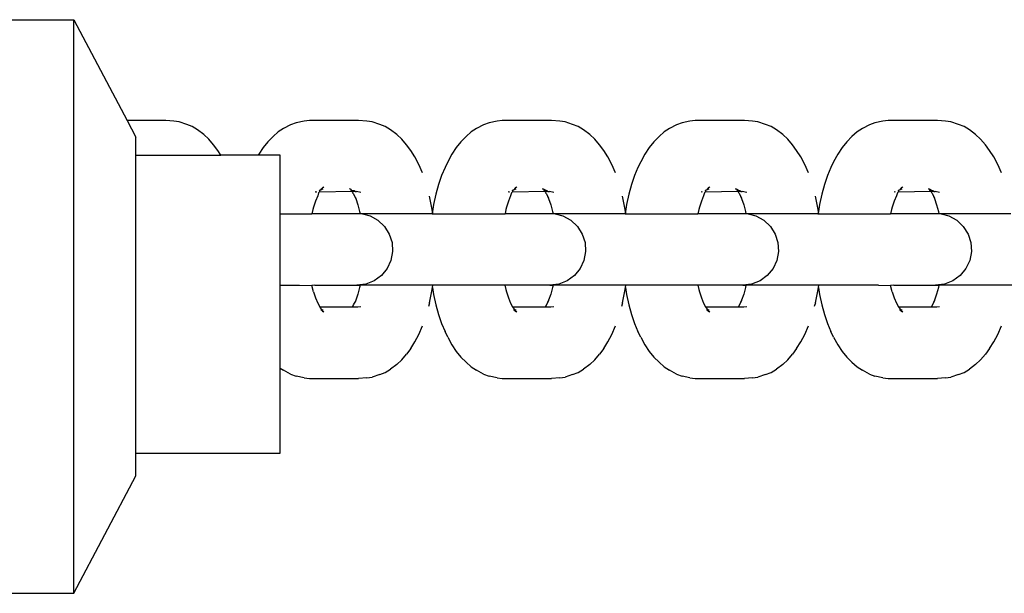
# Model space of a CAD drawing. Units: inches. Extents: x -194 to 243, y -376 to 294.
# Drawn here: x -33 to -26, y -43 to -39 of the extents above; entities that cross this region are included whole.
import ezdxf

# ---------------------------------------------------------------- set-up
doc = ezdxf.new("R2010")
doc.units = ezdxf.units.IN
doc.header["$MEASUREMENT"] = 0

msp = doc.modelspace()

# ---------------------------------------------------------------- linework, layer by layer
for p, q in [((-34.1286, -39.2582), (-32.8677, -39.2582)), ((-32.8677, -43.2582), (-32.8677, -39.2582)), ((-32.8677, -39.2582), (-32.4956, -39.961)), ((-32.2263, -39.961), (-32.4956, -39.961)), ((-32.4956, -39.961), (-32.4336, -40.0782)), ((-32.1696, -39.9649), (-32.2263, -39.961)), ((-32.1328, -39.9695), (-32.1696, -39.9649)), ((-32.0796, -39.9888), (-32.1328, -39.9695)), ((-32.0413, -40.0031), (-32.0796, -39.9888)), ((-32.0039, -40.0269), (-32.0413, -40.0031)), ((-31.4048, -40.0179), (-31.4416, -40.0413)), ((-31.3558, -39.9918), (-31.4048, -40.0179)), ((-31.317, -39.9772), (-31.3558, -39.9918)), ((-31.2617, -39.9656), (-31.317, -39.9772)), ((-31.2247, -39.961), (-31.2617, -39.9656)), ((-30.8811, -39.961), (-31.2247, -39.961)), ((-30.8244, -39.9649), (-30.8811, -39.961)), ((-30.7876, -39.9695), (-30.8244, -39.9649)), ((-30.7344, -39.9888), (-30.7876, -39.9695)), ((-30.6961, -40.0031), (-30.7344, -39.9888)), ((-30.6587, -40.0269), (-30.6961, -40.0031)), ((-30.0596, -40.0179), (-30.0964, -40.0413)), ((-30.0106, -39.9918), (-30.0596, -40.0179)), ((-29.9718, -39.9772), (-30.0106, -39.9918)), ((-29.9165, -39.9656), (-29.9718, -39.9772)), ((-29.8795, -39.961), (-29.9165, -39.9656)), ((-29.5359, -39.961), (-29.8795, -39.961)), ((-29.4792, -39.9649), (-29.5359, -39.961)), ((-29.4424, -39.9695), (-29.4792, -39.9649)), ((-29.3892, -39.9888), (-29.4424, -39.9695)), ((-29.3509, -40.0031), (-29.3892, -39.9888)), ((-29.3135, -40.0269), (-29.3509, -40.0031)), ((-28.7144, -40.0179), (-28.7512, -40.0413)), ((-28.6654, -39.9918), (-28.7144, -40.0179)), ((-28.6266, -39.9772), (-28.6654, -39.9918)), ((-28.5713, -39.9656), (-28.6266, -39.9772)), ((-28.5343, -39.961), (-28.5713, -39.9656)), ((-28.1907, -39.961), (-28.5343, -39.961)), ((-28.1341, -39.9649), (-28.1907, -39.961)), ((-28.0972, -39.9695), (-28.1341, -39.9649)), ((-28.044, -39.9888), (-28.0972, -39.9695)), ((-28.0057, -40.0031), (-28.044, -39.9888)), ((-27.9683, -40.0269), (-28.0057, -40.0031)), ((-27.3692, -40.0179), (-27.406, -40.0413)), ((-27.3202, -39.9918), (-27.3692, -40.0179)), ((-27.2814, -39.9772), (-27.3202, -39.9918)), ((-27.2261, -39.9656), (-27.2814, -39.9772)), ((-27.1891, -39.961), (-27.2261, -39.9656)), ((-26.8455, -39.961), (-27.1891, -39.961)), ((-26.7889, -39.9649), (-26.8455, -39.961)), ((-26.752, -39.9695), (-26.7889, -39.9649)), ((-26.6988, -39.9888), (-26.752, -39.9695)), ((-26.6605, -40.0031), (-26.6988, -39.9888)), ((-26.6231, -40.0269), (-26.6605, -40.0031)), ((-32.4336, -40.2032), (-32.4336, -40.0782)), ((-31.9603, -40.0588), (-32.0039, -40.0269)), ((-31.9255, -40.0904), (-31.9603, -40.0588)), ((-31.4772, -40.0736), (-31.5141, -40.1101)), ((-31.4416, -40.0413), (-31.4772, -40.0736)), ((-30.6151, -40.0588), (-30.6587, -40.0269)), ((-30.5803, -40.0904), (-30.6151, -40.0588)), ((-30.132, -40.0736), (-30.1689, -40.1101)), ((-30.0964, -40.0413), (-30.132, -40.0736)), ((-29.2699, -40.0588), (-29.3135, -40.0269)), ((-29.2351, -40.0904), (-29.2699, -40.0588)), ((-28.7868, -40.0736), (-28.8237, -40.1101)), ((-28.7512, -40.0413), (-28.7868, -40.0736)), ((-27.9247, -40.0588), (-27.9683, -40.0269)), ((-27.8899, -40.0904), (-27.9247, -40.0588)), ((-27.4416, -40.0736), (-27.4785, -40.1101)), ((-27.406, -40.0413), (-27.4416, -40.0736)), ((-26.5795, -40.0588), (-26.6231, -40.0269)), ((-26.5447, -40.0904), (-26.5795, -40.0588)), ((-31.8923, -40.1305), (-31.9255, -40.0904)), ((-31.8631, -40.1701), (-31.8923, -40.1305)), ((-31.5464, -40.1491), (-31.5769, -40.196)), ((-31.5141, -40.1101), (-31.5464, -40.1491)), ((-30.5471, -40.1305), (-30.5803, -40.0904)), ((-30.5179, -40.1701), (-30.5471, -40.1305)), ((-30.2012, -40.1491), (-30.2317, -40.196)), ((-30.1689, -40.1101), (-30.2012, -40.1491)), ((-29.2019, -40.1305), (-29.2351, -40.0904)), ((-29.1727, -40.1701), (-29.2019, -40.1305)), ((-28.8561, -40.1491), (-28.8865, -40.196)), ((-28.8237, -40.1101), (-28.8561, -40.1491)), ((-27.8567, -40.1305), (-27.8899, -40.0904)), ((-27.8275, -40.1701), (-27.8567, -40.1305)), ((-27.5109, -40.1491), (-27.5413, -40.196)), ((-27.4785, -40.1101), (-27.5109, -40.1491)), ((-26.5115, -40.1305), (-26.5447, -40.0904)), ((-26.4823, -40.1701), (-26.5115, -40.1305)), ((-32.4336, -42.2802), (-32.4336, -40.2032)), ((-32.4336, -40.2032), (-31.8415, -40.2032)), ((-31.8415, -40.2032), (-31.8631, -40.1701)), ((-31.5807, -40.2032), (-31.8415, -40.2032)), ((-31.5769, -40.196), (-31.5807, -40.2032)), ((-31.4287, -40.2032), (-31.5807, -40.2032)), ((-31.4287, -40.6115), (-31.4287, -40.2032)), ((-30.4883, -40.2156), (-30.5179, -40.1701)), ((-30.4609, -40.2681), (-30.4883, -40.2156)), ((-30.2317, -40.196), (-30.26, -40.2501)), ((-29.1431, -40.2156), (-29.1727, -40.1701)), ((-29.1157, -40.2681), (-29.1431, -40.2156)), ((-28.8865, -40.196), (-28.9148, -40.2501)), ((-27.7979, -40.2156), (-27.8275, -40.1701)), ((-27.7705, -40.2681), (-27.7979, -40.2156)), ((-27.5413, -40.196), (-27.5696, -40.2501)), ((-26.4527, -40.2156), (-26.4823, -40.1701)), ((-26.4253, -40.2681), (-26.4527, -40.2156)), ((-30.436, -40.3271), (-30.4609, -40.2681)), ((-30.279, -40.2878), (-30.3031, -40.3448)), ((-30.26, -40.2501), (-30.279, -40.2878)), ((-29.0908, -40.3271), (-29.1157, -40.2681)), ((-28.9338, -40.2878), (-28.9579, -40.3448)), ((-28.9148, -40.2501), (-28.9338, -40.2878)), ((-27.7456, -40.3271), (-27.7705, -40.2681)), ((-27.5886, -40.2878), (-27.6127, -40.3448)), ((-27.5696, -40.2501), (-27.5886, -40.2878)), ((-26.4004, -40.3271), (-26.4253, -40.2681)), ((-30.3031, -40.3448), (-30.3245, -40.4075)), ((-28.9579, -40.3448), (-28.9793, -40.4075)), ((-27.6127, -40.3448), (-27.6341, -40.4075)), ((-31.1307, -40.425), (-31.1365, -40.4357)), ((-31.123, -40.4257), (-31.1365, -40.4357)), ((-30.3245, -40.4075), (-30.3431, -40.4752)), ((-29.7855, -40.425), (-29.7913, -40.4357)), ((-29.7778, -40.4257), (-29.7913, -40.4357)), ((-28.9793, -40.4075), (-28.9979, -40.4752)), ((-28.4403, -40.425), (-28.4461, -40.4357)), ((-28.4326, -40.4257), (-28.4461, -40.4357)), ((-27.6341, -40.4075), (-27.6527, -40.4752)), ((-27.0951, -40.425), (-27.1009, -40.4357)), ((-27.0874, -40.4257), (-27.1009, -40.4357)), ((-31.1666, -40.4868), (-31.1823, -40.524)), ((-31.1818, -40.46), (-31.1759, -40.457)), ((-31.1756, -40.46), (-31.1818, -40.46)), ((-31.1809, -40.4573), (-31.1759, -40.457)), ((-31.1599, -40.4646), (-31.1666, -40.4868)), ((-31.1599, -40.4646), (-31.156, -40.46)), ((-31.1484, -40.4462), (-31.1573, -40.4519)), ((-31.156, -40.46), (-31.1522, -40.4552)), ((-30.9271, -40.456), (-31.156, -40.46)), ((-31.1522, -40.4552), (-31.1509, -40.4525)), ((-31.1484, -40.4462), (-31.1509, -40.4525)), ((-31.1484, -40.4462), (-31.1459, -40.4426)), ((-31.1432, -40.4443), (-31.1484, -40.4462)), ((-31.1386, -40.4372), (-31.1459, -40.4426)), ((-31.1386, -40.4372), (-31.1432, -40.4443)), ((-31.1299, -40.4393), (-31.1432, -40.4443)), ((-31.1386, -40.4372), (-31.1365, -40.4357)), ((-30.9337, -40.4433), (-30.9442, -40.4367)), ((-30.9389, -40.4367), (-30.9337, -40.4433)), ((-30.9336, -40.446), (-30.9337, -40.4433)), ((-30.9271, -40.456), (-30.9336, -40.446)), ((-30.9194, -40.456), (-30.9336, -40.446)), ((-30.9336, -40.446), (-30.9214, -40.4508)), ((-30.9194, -40.456), (-30.9271, -40.456)), ((-30.9185, -40.4671), (-30.9245, -40.46)), ((-30.9214, -40.4508), (-30.9194, -40.456)), ((-30.913, -40.4526), (-30.9214, -40.4508)), ((-30.9063, -40.456), (-30.9194, -40.456)), ((-30.9185, -40.4671), (-30.9159, -40.4733)), ((-30.9159, -40.4733), (-30.9019, -40.5062)), ((-30.9025, -40.4975), (-30.9159, -40.4733)), ((-30.9063, -40.456), (-30.913, -40.4526)), ((-30.9063, -40.456), (-30.8967, -40.456)), ((-30.8994, -40.5048), (-30.9025, -40.4975)), ((-30.8662, -40.4625), (-30.8967, -40.456)), ((-30.3724, -40.5586), (-30.3873, -40.4894)), ((-30.3431, -40.4752), (-30.3586, -40.547)), ((-29.8214, -40.4868), (-29.8371, -40.524)), ((-29.8366, -40.46), (-29.8307, -40.457)), ((-29.8304, -40.46), (-29.8366, -40.46)), ((-29.8357, -40.4573), (-29.8307, -40.457)), ((-29.8147, -40.4646), (-29.8214, -40.4868)), ((-29.8147, -40.4646), (-29.8108, -40.46)), ((-29.8033, -40.4462), (-29.8121, -40.4519)), ((-29.8108, -40.46), (-29.807, -40.4552)), ((-29.5819, -40.456), (-29.8108, -40.46)), ((-29.807, -40.4552), (-29.8057, -40.4525)), ((-29.8033, -40.4462), (-29.8057, -40.4525)), ((-29.8033, -40.4462), (-29.8007, -40.4426)), ((-29.798, -40.4443), (-29.8033, -40.4462)), ((-29.7934, -40.4372), (-29.798, -40.4443)), ((-29.7847, -40.4393), (-29.798, -40.4443)), ((-29.7934, -40.4372), (-29.7913, -40.4357)), ((-29.5885, -40.4433), (-29.599, -40.4367)), ((-29.599, -40.4367), (-29.5937, -40.4367)), ((-29.5937, -40.4367), (-29.5885, -40.4433)), ((-29.5937, -40.4367), (-29.5678, -40.4526)), ((-29.5884, -40.446), (-29.5885, -40.4433)), ((-29.5819, -40.456), (-29.5884, -40.446)), ((-29.5742, -40.456), (-29.5884, -40.446)), ((-29.5742, -40.456), (-29.5819, -40.456)), ((-29.5733, -40.4671), (-29.5793, -40.46)), ((-29.5678, -40.4526), (-29.5762, -40.4508)), ((-29.5611, -40.456), (-29.5742, -40.456)), ((-29.5733, -40.4671), (-29.5707, -40.4733)), ((-29.5707, -40.4733), (-29.5567, -40.5062)), ((-29.5573, -40.4975), (-29.5707, -40.4733)), ((-29.5611, -40.456), (-29.5678, -40.4526)), ((-29.5611, -40.456), (-29.5515, -40.456)), ((-29.5542, -40.5048), (-29.5573, -40.4975)), ((-29.521, -40.4625), (-29.5515, -40.456)), ((-29.0272, -40.5586), (-29.0421, -40.4894)), ((-28.9979, -40.4752), (-29.0134, -40.547)), ((-28.4762, -40.4868), (-28.4919, -40.524)), ((-28.4914, -40.46), (-28.4855, -40.457)), ((-28.4852, -40.46), (-28.4914, -40.46)), ((-28.4905, -40.4573), (-28.4855, -40.457)), ((-28.4695, -40.4646), (-28.4762, -40.4868)), ((-28.4695, -40.4646), (-28.4656, -40.46)), ((-28.4581, -40.4462), (-28.4669, -40.4519)), ((-28.4656, -40.46), (-28.4618, -40.4552)), ((-28.2367, -40.456), (-28.4656, -40.46)), ((-28.4618, -40.4552), (-28.4605, -40.4525)), ((-28.4581, -40.4462), (-28.4605, -40.4525)), ((-28.4581, -40.4462), (-28.4555, -40.4426)), ((-28.4528, -40.4443), (-28.4581, -40.4462)), ((-28.4482, -40.4372), (-28.4528, -40.4443)), ((-28.4396, -40.4393), (-28.4528, -40.4443)), ((-28.4482, -40.4372), (-28.4461, -40.4357)), ((-28.2433, -40.4433), (-28.2538, -40.4367)), ((-28.2538, -40.4367), (-28.2485, -40.4367)), ((-28.2485, -40.4367), (-28.2433, -40.4433)), ((-28.2485, -40.4367), (-28.2227, -40.4526)), ((-28.2433, -40.446), (-28.2433, -40.4433)), ((-28.2367, -40.456), (-28.2433, -40.446)), ((-28.229, -40.456), (-28.2433, -40.446)), ((-28.229, -40.456), (-28.2367, -40.456)), ((-28.2281, -40.4671), (-28.2341, -40.46)), ((-28.2227, -40.4526), (-28.231, -40.4508)), ((-28.2159, -40.456), (-28.229, -40.456)), ((-28.2281, -40.4671), (-28.2255, -40.4733)), ((-28.2255, -40.4733), (-28.2115, -40.5062)), ((-28.2121, -40.4975), (-28.2255, -40.4733)), ((-28.2159, -40.456), (-28.2227, -40.4526)), ((-28.2159, -40.456), (-28.2064, -40.456)), ((-28.209, -40.5048), (-28.2121, -40.4975)), ((-28.1758, -40.4625), (-28.2064, -40.456)), ((-27.682, -40.5586), (-27.6969, -40.4894)), ((-27.6527, -40.4752), (-27.6682, -40.547)), ((-27.131, -40.4868), (-27.1467, -40.524)), ((-27.1462, -40.46), (-27.1403, -40.457)), ((-27.14, -40.46), (-27.1462, -40.46)), ((-27.1453, -40.4573), (-27.1403, -40.457)), ((-27.1243, -40.4646), (-27.131, -40.4868)), ((-27.1243, -40.4646), (-27.1205, -40.46)), ((-27.1129, -40.4462), (-27.1217, -40.4519)), ((-27.1205, -40.46), (-27.1166, -40.4552)), ((-26.8915, -40.456), (-27.1205, -40.46)), ((-27.1166, -40.4552), (-27.1153, -40.4525)), ((-27.1129, -40.4462), (-27.1153, -40.4525)), ((-27.1129, -40.4462), (-27.1103, -40.4426)), ((-27.1076, -40.4443), (-27.1129, -40.4462)), ((-27.103, -40.4372), (-27.1076, -40.4443)), ((-27.0944, -40.4393), (-27.1076, -40.4443)), ((-27.103, -40.4372), (-27.1009, -40.4357)), ((-26.8982, -40.4433), (-26.9086, -40.4367)), ((-26.9086, -40.4367), (-26.9033, -40.4367)), ((-26.9033, -40.4367), (-26.8982, -40.4433)), ((-26.9033, -40.4367), (-26.8775, -40.4526)), ((-26.8981, -40.446), (-26.8982, -40.4433)), ((-26.8915, -40.456), (-26.8981, -40.446)), ((-26.8838, -40.456), (-26.8981, -40.446)), ((-26.8838, -40.456), (-26.8915, -40.456)), ((-26.8829, -40.4671), (-26.8889, -40.46)), ((-26.8775, -40.4526), (-26.8859, -40.4508)), ((-26.8707, -40.456), (-26.8838, -40.456)), ((-26.8829, -40.4671), (-26.8803, -40.4733)), ((-26.8803, -40.4733), (-26.8663, -40.5062)), ((-26.8669, -40.4975), (-26.8803, -40.4733)), ((-26.8707, -40.456), (-26.8775, -40.4526)), ((-26.8707, -40.456), (-26.8612, -40.456)), ((-26.8638, -40.5048), (-26.8669, -40.4975)), ((-26.8306, -40.4625), (-26.8612, -40.456)), ((-31.1963, -40.5649), (-31.2009, -40.5816)), ((-31.1823, -40.524), (-31.1963, -40.5649)), ((-30.9019, -40.5062), (-30.8872, -40.5493)), ((-30.8872, -40.5493), (-30.8744, -40.5958)), ((-30.3664, -40.5955), (-30.3724, -40.5586)), ((-30.3586, -40.547), (-30.3664, -40.5955)), ((-29.8511, -40.5649), (-29.8557, -40.5816)), ((-29.8371, -40.524), (-29.8511, -40.5649)), ((-29.5567, -40.5062), (-29.542, -40.5493)), ((-29.542, -40.5493), (-29.5292, -40.5958)), ((-29.0212, -40.5955), (-29.0272, -40.5586)), ((-29.0134, -40.547), (-29.0212, -40.5955)), ((-28.5059, -40.5649), (-28.5105, -40.5816)), ((-28.4919, -40.524), (-28.5059, -40.5649)), ((-28.2115, -40.5062), (-28.1968, -40.5493)), ((-28.1968, -40.5493), (-28.184, -40.5958)), ((-27.676, -40.5955), (-27.682, -40.5586)), ((-27.6682, -40.547), (-27.676, -40.5955)), ((-27.1607, -40.5649), (-27.1653, -40.5816)), ((-27.1467, -40.524), (-27.1607, -40.5649)), ((-26.8663, -40.5062), (-26.8516, -40.5493)), ((-26.8516, -40.5493), (-26.8388, -40.5958)), ((-31.4287, -41.1095), (-31.4287, -40.6115)), ((-31.4287, -40.6115), (-31.2077, -40.6115)), ((-31.2009, -40.5816), (-31.2077, -40.6115)), ((-30.871, -40.6115), (-31.2077, -40.6115)), ((-30.8744, -40.5958), (-30.871, -40.6115)), ((-30.8553, -40.6115), (-30.871, -40.6115)), ((-30.8553, -40.6115), (-30.8017, -40.627)), ((-30.369, -40.6115), (-30.8553, -40.6115)), ((-30.8017, -40.627), (-30.7467, -40.6572)), ((-30.3664, -40.5955), (-30.369, -40.6115)), ((-30.369, -40.6115), (-30.3638, -40.6115)), ((-30.3638, -40.6115), (-30.3664, -40.5955)), ((-30.3638, -40.6115), (-29.8603, -40.6115)), ((-29.8557, -40.5816), (-29.8603, -40.6115)), ((-29.5258, -40.6115), (-29.8603, -40.6115)), ((-29.5292, -40.5958), (-29.5258, -40.6115)), ((-29.5101, -40.6115), (-29.5258, -40.6115)), ((-29.5101, -40.6115), (-29.4565, -40.627)), ((-29.0238, -40.6115), (-29.5101, -40.6115)), ((-29.4565, -40.627), (-29.4015, -40.6572)), ((-29.0212, -40.5955), (-29.0238, -40.6115)), ((-29.0238, -40.6115), (-29.0186, -40.6115)), ((-29.0186, -40.6115), (-29.0212, -40.5955)), ((-29.0186, -40.6115), (-28.5173, -40.6115)), ((-28.5105, -40.5816), (-28.5173, -40.6115)), ((-28.1806, -40.6115), (-28.5173, -40.6115)), ((-28.184, -40.5958), (-28.1806, -40.6115)), ((-28.1649, -40.6115), (-28.1806, -40.6115)), ((-28.1649, -40.6115), (-28.1113, -40.627)), ((-27.6786, -40.6115), (-28.1649, -40.6115)), ((-28.1113, -40.627), (-28.0563, -40.6572)), ((-27.676, -40.5955), (-27.6786, -40.6115)), ((-27.6786, -40.6115), (-27.6735, -40.6115)), ((-27.6735, -40.6115), (-27.676, -40.5955)), ((-27.6735, -40.6115), (-27.1721, -40.6115)), ((-27.1653, -40.5816), (-27.1721, -40.6115)), ((-26.8354, -40.6115), (-27.1721, -40.6115)), ((-26.8388, -40.5958), (-26.8354, -40.6115)), ((-26.8197, -40.6115), (-26.8354, -40.6115)), ((-26.8197, -40.6115), (-26.7661, -40.627)), ((-26.3334, -40.6115), (-26.8197, -40.6115)), ((-26.7661, -40.627), (-26.7111, -40.6572)), ((-30.7467, -40.6572), (-30.701, -40.7001)), ((-30.701, -40.7001), (-30.6674, -40.753)), ((-29.4015, -40.6572), (-29.3558, -40.7001)), ((-29.3558, -40.7001), (-29.3222, -40.753)), ((-28.0563, -40.6572), (-28.0106, -40.7001)), ((-28.0106, -40.7001), (-27.977, -40.753)), ((-26.7111, -40.6572), (-26.6654, -40.7001)), ((-26.6654, -40.7001), (-26.6318, -40.753)), ((-30.6674, -40.753), (-30.648, -40.8126)), ((-29.3222, -40.753), (-29.3028, -40.8126)), ((-27.977, -40.753), (-27.9576, -40.8126)), ((-26.6318, -40.753), (-26.6124, -40.8126)), ((-30.648, -40.8126), (-30.644, -40.8752)), ((-29.3028, -40.8126), (-29.2988, -40.8752)), ((-27.9576, -40.8126), (-27.9536, -40.8752)), ((-26.6124, -40.8126), (-26.6084, -40.8752)), ((-30.644, -40.8752), (-30.6558, -40.9367)), ((-29.2988, -40.8752), (-29.3106, -40.9367)), ((-27.9536, -40.8752), (-27.9654, -40.9367)), ((-26.6084, -40.8752), (-26.6202, -40.9367)), ((-30.6558, -40.9367), (-30.6825, -40.9934)), ((-29.3106, -40.9367), (-29.3373, -40.9934)), ((-27.9654, -40.9367), (-27.9921, -40.9934)), ((-26.6202, -40.9367), (-26.6469, -40.9934)), ((-30.7225, -41.0417), (-30.7733, -41.0786)), ((-30.6825, -40.9934), (-30.7225, -41.0417)), ((-29.3773, -41.0417), (-29.4281, -41.0786)), ((-29.3373, -40.9934), (-29.3773, -41.0417)), ((-28.0321, -41.0417), (-28.0829, -41.0786)), ((-27.9921, -40.9934), (-28.0321, -41.0417)), ((-26.6869, -41.0417), (-26.7377, -41.0786)), ((-26.6469, -40.9934), (-26.6869, -41.0417)), ((-31.4287, -41.6879), (-31.4287, -41.1095)), ((-31.4287, -41.1095), (-31.2927, -41.1095)), ((-31.2927, -41.1095), (-31.2084, -41.1119)), ((-31.1865, -41.1095), (-31.2084, -41.1119)), ((-31.1963, -41.156), (-31.2084, -41.1119)), ((-31.1865, -41.1095), (-30.8938, -41.1095)), ((-30.8316, -41.1016), (-30.8938, -41.1095)), ((-30.8938, -41.1095), (-30.871, -41.1096)), ((-30.871, -41.1096), (-30.8744, -41.1252)), ((-30.3638, -41.1095), (-30.871, -41.1096)), ((-30.7733, -41.0786), (-30.8316, -41.1016)), ((-30.3664, -41.1255), (-30.3638, -41.1095)), ((-29.8625, -41.1095), (-30.3638, -41.1095)), ((-29.8625, -41.1095), (-29.8557, -41.1393)), ((-29.5486, -41.1095), (-29.8625, -41.1095)), ((-29.4864, -41.1016), (-29.5486, -41.1095)), ((-29.5486, -41.1095), (-29.5258, -41.1095)), ((-29.5258, -41.1095), (-29.5292, -41.1252)), ((-29.0186, -41.1095), (-29.5258, -41.1095)), ((-29.4281, -41.0786), (-29.4864, -41.1016)), ((-29.0212, -41.1255), (-29.0186, -41.1095)), ((-28.5173, -41.1095), (-29.0186, -41.1095)), ((-28.5173, -41.1095), (-28.5105, -41.1393)), ((-28.2034, -41.1095), (-28.5173, -41.1095)), ((-28.1412, -41.1016), (-28.2034, -41.1095)), ((-28.2034, -41.1095), (-28.1807, -41.1096)), ((-28.1807, -41.1096), (-28.184, -41.1252)), ((-27.6735, -41.1095), (-28.1807, -41.1096)), ((-28.0829, -41.0786), (-28.1412, -41.1016)), ((-27.676, -41.1255), (-27.6735, -41.1095)), ((-27.2571, -41.1095), (-27.6735, -41.1095)), ((-27.2571, -41.1095), (-27.1729, -41.1119)), ((-27.151, -41.1095), (-27.1729, -41.1119)), ((-27.1607, -41.156), (-27.1729, -41.1119)), ((-27.151, -41.1095), (-26.8583, -41.1095)), ((-26.796, -41.1016), (-26.8583, -41.1095)), ((-26.8583, -41.1095), (-26.8355, -41.1096)), ((-26.8355, -41.1096), (-26.8388, -41.1252)), ((-26.3283, -41.1095), (-26.8355, -41.1096)), ((-26.7377, -41.0786), (-26.796, -41.1016)), ((-31.1963, -41.156), (-31.1823, -41.1969)), ((-30.8872, -41.1716), (-30.9019, -41.2147)), ((-30.8744, -41.1252), (-30.8872, -41.1716)), ((-30.3873, -41.2315), (-30.3724, -41.1623)), ((-30.3724, -41.1623), (-30.3664, -41.1255)), ((-30.3664, -41.1255), (-30.3586, -41.1739)), ((-30.3586, -41.1739), (-30.3431, -41.2458)), ((-29.8557, -41.1393), (-29.8511, -41.156)), ((-29.8511, -41.156), (-29.8371, -41.1969)), ((-29.542, -41.1716), (-29.5567, -41.2147)), ((-29.5292, -41.1252), (-29.542, -41.1716)), ((-29.0421, -41.2315), (-29.0272, -41.1623)), ((-29.0272, -41.1623), (-29.0212, -41.1255)), ((-29.0212, -41.1255), (-29.0134, -41.1739)), ((-29.0134, -41.1739), (-28.9979, -41.2458)), ((-28.5105, -41.1393), (-28.5059, -41.156)), ((-28.5059, -41.156), (-28.4919, -41.1969)), ((-28.1968, -41.1716), (-28.2115, -41.2147)), ((-28.184, -41.1252), (-28.1968, -41.1716)), ((-27.6969, -41.2315), (-27.682, -41.1623)), ((-27.682, -41.1623), (-27.676, -41.1255)), ((-27.676, -41.1255), (-27.6682, -41.1739)), ((-27.6682, -41.1739), (-27.6527, -41.2458)), ((-27.1607, -41.156), (-27.1467, -41.1969)), ((-26.8516, -41.1716), (-26.8663, -41.2147)), ((-26.8388, -41.1252), (-26.8516, -41.1716)), ((-31.1823, -41.1969), (-31.1666, -41.2342)), ((-31.1666, -41.2342), (-31.1526, -41.261)), ((-30.9245, -41.261), (-30.9185, -41.2539)), ((-30.9185, -41.2539), (-30.9159, -41.2477)), ((-30.9019, -41.2147), (-30.9159, -41.2477)), ((-30.9159, -41.2477), (-30.8994, -41.2162)), ((-30.3873, -41.2315), (-30.3946, -41.259)), ((-30.3431, -41.2458), (-30.3245, -41.3134)), ((-29.8371, -41.1969), (-29.8214, -41.2342)), ((-29.8214, -41.2342), (-29.8074, -41.261)), ((-29.5793, -41.261), (-29.5733, -41.2539)), ((-29.5733, -41.2539), (-29.5707, -41.2477)), ((-29.5567, -41.2147), (-29.5707, -41.2477)), ((-29.5707, -41.2477), (-29.5542, -41.2162)), ((-29.0421, -41.2315), (-29.0494, -41.259)), ((-28.9979, -41.2458), (-28.9793, -41.3134)), ((-28.4919, -41.1969), (-28.4762, -41.2342)), ((-28.4762, -41.2342), (-28.4622, -41.261)), ((-28.2341, -41.261), (-28.2281, -41.2539)), ((-28.2281, -41.2539), (-28.2255, -41.2477)), ((-28.2115, -41.2147), (-28.2255, -41.2477)), ((-28.2255, -41.2477), (-28.209, -41.2162)), ((-27.6969, -41.2315), (-27.7042, -41.259)), ((-27.6527, -41.2458), (-27.6341, -41.3134)), ((-27.1467, -41.1969), (-27.131, -41.2342)), ((-27.131, -41.2342), (-27.117, -41.261)), ((-26.8889, -41.261), (-26.8829, -41.2539)), ((-26.8829, -41.2539), (-26.8803, -41.2477)), ((-26.8663, -41.2147), (-26.8803, -41.2477)), ((-26.8803, -41.2477), (-26.8638, -41.2162)), ((-31.1526, -41.261), (-31.1493, -41.2673)), ((-31.1526, -41.261), (-30.9245, -41.261)), ((-31.1493, -41.2673), (-31.1416, -41.2773)), ((-31.1459, -41.2784), (-31.1386, -41.2837)), ((-31.1416, -41.2773), (-31.1299, -41.2816)), ((-31.1416, -41.2773), (-31.123, -41.2952)), ((-31.1416, -41.2773), (-31.1386, -41.2837)), ((-31.1386, -41.2837), (-31.1307, -41.296)), ((-31.1386, -41.2837), (-31.123, -41.2952)), ((-30.9245, -41.261), (-30.8866, -41.261)), ((-30.8866, -41.261), (-30.8662, -41.2584)), ((-30.3245, -41.3134), (-30.3031, -41.3761)), ((-29.8074, -41.261), (-29.8041, -41.2673)), ((-29.8074, -41.261), (-29.5793, -41.261)), ((-29.8041, -41.2673), (-29.7964, -41.2773)), ((-29.8007, -41.2784), (-29.7934, -41.2837)), ((-29.7964, -41.2773), (-29.7847, -41.2816)), ((-29.7964, -41.2773), (-29.7778, -41.2952)), ((-29.7964, -41.2773), (-29.7934, -41.2837)), ((-29.7934, -41.2837), (-29.7855, -41.296)), ((-29.7934, -41.2837), (-29.7778, -41.2952)), ((-29.5793, -41.261), (-29.5414, -41.261)), ((-29.5414, -41.261), (-29.521, -41.2584)), ((-28.9793, -41.3134), (-28.9579, -41.3761)), ((-28.4622, -41.261), (-28.4589, -41.2673)), ((-28.4622, -41.261), (-28.2341, -41.261)), ((-28.4589, -41.2673), (-28.4512, -41.2773)), ((-28.4555, -41.2784), (-28.4482, -41.2837)), ((-28.4512, -41.2773), (-28.4396, -41.2816)), ((-28.4512, -41.2773), (-28.4326, -41.2952)), ((-28.4512, -41.2773), (-28.4482, -41.2837)), ((-28.4482, -41.2837), (-28.4403, -41.296)), ((-28.4482, -41.2837), (-28.4326, -41.2952)), ((-28.2341, -41.261), (-28.1962, -41.261)), ((-28.1962, -41.261), (-28.1758, -41.2584)), ((-27.6341, -41.3134), (-27.6127, -41.3761)), ((-27.117, -41.261), (-27.1137, -41.2673)), ((-27.117, -41.261), (-26.8889, -41.261)), ((-27.1137, -41.2673), (-27.106, -41.2773)), ((-27.1103, -41.2784), (-27.103, -41.2837)), ((-27.106, -41.2773), (-27.0944, -41.2816)), ((-27.106, -41.2773), (-27.0874, -41.2952)), ((-27.106, -41.2773), (-27.103, -41.2837)), ((-27.103, -41.2837), (-27.0951, -41.296)), ((-27.103, -41.2837), (-27.0874, -41.2952)), ((-26.8889, -41.261), (-26.851, -41.261)), ((-26.851, -41.261), (-26.8306, -41.2584)), ((-30.3031, -41.3761), (-30.279, -41.4331)), ((-28.9579, -41.3761), (-28.9338, -41.4331)), ((-27.6127, -41.3761), (-27.5886, -41.4331)), ((-30.4883, -41.5054), (-30.4609, -41.4529)), ((-30.4609, -41.4529), (-30.436, -41.3939)), ((-30.26, -41.4709), (-30.279, -41.4331)), ((-29.1431, -41.5054), (-29.1157, -41.4529)), ((-29.1157, -41.4529), (-29.0908, -41.3939)), ((-28.9148, -41.4709), (-28.9338, -41.4331)), ((-27.7979, -41.5054), (-27.7705, -41.4529)), ((-27.7705, -41.4529), (-27.7456, -41.3939)), ((-27.5696, -41.4709), (-27.5886, -41.4331)), ((-26.4527, -41.5054), (-26.4253, -41.4529)), ((-26.4253, -41.4529), (-26.4004, -41.3939)), ((-30.5179, -41.5508), (-30.4883, -41.5054)), ((-30.26, -41.4709), (-30.2317, -41.525)), ((-30.2317, -41.525), (-30.2012, -41.5718)), ((-29.1727, -41.5508), (-29.1431, -41.5054)), ((-28.9148, -41.4709), (-28.8865, -41.525)), ((-28.8865, -41.525), (-28.8561, -41.5718)), ((-27.8275, -41.5508), (-27.7979, -41.5054)), ((-27.5696, -41.4709), (-27.5413, -41.525)), ((-27.5413, -41.525), (-27.5109, -41.5718)), ((-26.4823, -41.5508), (-26.4527, -41.5054)), ((-30.5803, -41.6305), (-30.5471, -41.5904)), ((-30.5179, -41.5508), (-30.5471, -41.5904)), ((-30.2012, -41.5718), (-30.1689, -41.6108)), ((-29.2351, -41.6305), (-29.2019, -41.5904)), ((-29.1727, -41.5508), (-29.2019, -41.5904)), ((-28.8561, -41.5718), (-28.8237, -41.6108)), ((-27.8899, -41.6305), (-27.8567, -41.5904)), ((-27.8275, -41.5508), (-27.8567, -41.5904)), ((-27.5109, -41.5718), (-27.4785, -41.6108)), ((-26.5447, -41.6305), (-26.5115, -41.5904)), ((-26.4823, -41.5508), (-26.5115, -41.5904)), ((-30.6151, -41.6621), (-30.6587, -41.6941)), ((-30.6151, -41.6621), (-30.5803, -41.6305)), ((-30.132, -41.6474), (-30.1689, -41.6108)), ((-30.132, -41.6474), (-30.0964, -41.6797)), ((-29.2699, -41.6621), (-29.3135, -41.6941)), ((-29.2699, -41.6621), (-29.2351, -41.6305)), ((-28.7868, -41.6474), (-28.8237, -41.6108)), ((-28.7868, -41.6474), (-28.7512, -41.6797)), ((-27.9247, -41.6621), (-27.9683, -41.6941)), ((-27.9247, -41.6621), (-27.8899, -41.6305)), ((-27.4416, -41.6474), (-27.4785, -41.6108)), ((-27.4416, -41.6474), (-27.406, -41.6797)), ((-26.5795, -41.6621), (-26.6231, -41.6941)), ((-26.5795, -41.6621), (-26.5447, -41.6305)), ((-31.4287, -41.6879), (-31.4048, -41.703)), ((-31.4287, -42.2802), (-31.4287, -41.6879)), ((-31.3558, -41.7292), (-31.4048, -41.703)), ((-31.3558, -41.7292), (-31.317, -41.7437)), ((-30.7344, -41.7322), (-30.7876, -41.7515)), ((-30.7344, -41.7322), (-30.6961, -41.7178)), ((-30.6961, -41.7178), (-30.6587, -41.6941)), ((-30.0964, -41.6797), (-30.0596, -41.703)), ((-30.0106, -41.7292), (-30.0596, -41.703)), ((-30.0106, -41.7292), (-29.9718, -41.7437)), ((-29.3892, -41.7322), (-29.4424, -41.7515)), ((-29.3892, -41.7322), (-29.3509, -41.7178)), ((-29.3509, -41.7178), (-29.3135, -41.6941)), ((-28.7512, -41.6797), (-28.7144, -41.703)), ((-28.6654, -41.7292), (-28.7144, -41.703)), ((-28.6654, -41.7292), (-28.6266, -41.7437)), ((-28.044, -41.7322), (-28.0972, -41.7515)), ((-28.044, -41.7322), (-28.0057, -41.7178)), ((-28.0057, -41.7178), (-27.9683, -41.6941)), ((-27.406, -41.6797), (-27.3692, -41.703)), ((-27.3202, -41.7292), (-27.3692, -41.703)), ((-27.3202, -41.7292), (-27.2814, -41.7437)), ((-26.6988, -41.7322), (-26.752, -41.7515)), ((-26.6988, -41.7322), (-26.6605, -41.7178)), ((-26.6605, -41.7178), (-26.6231, -41.6941)), ((-31.2617, -41.7554), (-31.317, -41.7437)), ((-31.2617, -41.7554), (-31.2247, -41.76)), ((-31.2247, -41.76), (-30.8811, -41.76)), ((-30.8244, -41.756), (-30.8811, -41.76)), ((-30.8244, -41.756), (-30.7876, -41.7515)), ((-29.9165, -41.7554), (-29.9718, -41.7437)), ((-29.9165, -41.7554), (-29.8795, -41.76)), ((-29.8795, -41.76), (-29.5359, -41.76)), ((-29.4792, -41.756), (-29.5359, -41.76)), ((-29.4792, -41.756), (-29.4424, -41.7515)), ((-28.5713, -41.7554), (-28.6266, -41.7437)), ((-28.5713, -41.7554), (-28.5343, -41.76)), ((-28.5343, -41.76), (-28.1907, -41.76)), ((-28.1341, -41.756), (-28.1907, -41.76)), ((-28.1341, -41.756), (-28.0972, -41.7515)), ((-27.2261, -41.7554), (-27.2814, -41.7437)), ((-27.2261, -41.7554), (-27.1891, -41.76)), ((-27.1891, -41.76), (-26.8455, -41.76)), ((-26.7889, -41.756), (-26.8455, -41.76)), ((-26.7889, -41.756), (-26.752, -41.7515)), ((-32.4336, -42.4382), (-32.4336, -42.2802)), ((-32.4336, -42.2802), (-31.4287, -42.2802)), ((-32.8677, -43.2582), (-32.4336, -42.4382)), ((-34.1286, -43.2582), (-32.8677, -43.2582))]:
    msp.add_line(p, q)

doc.saveas('drawing.dxf')
